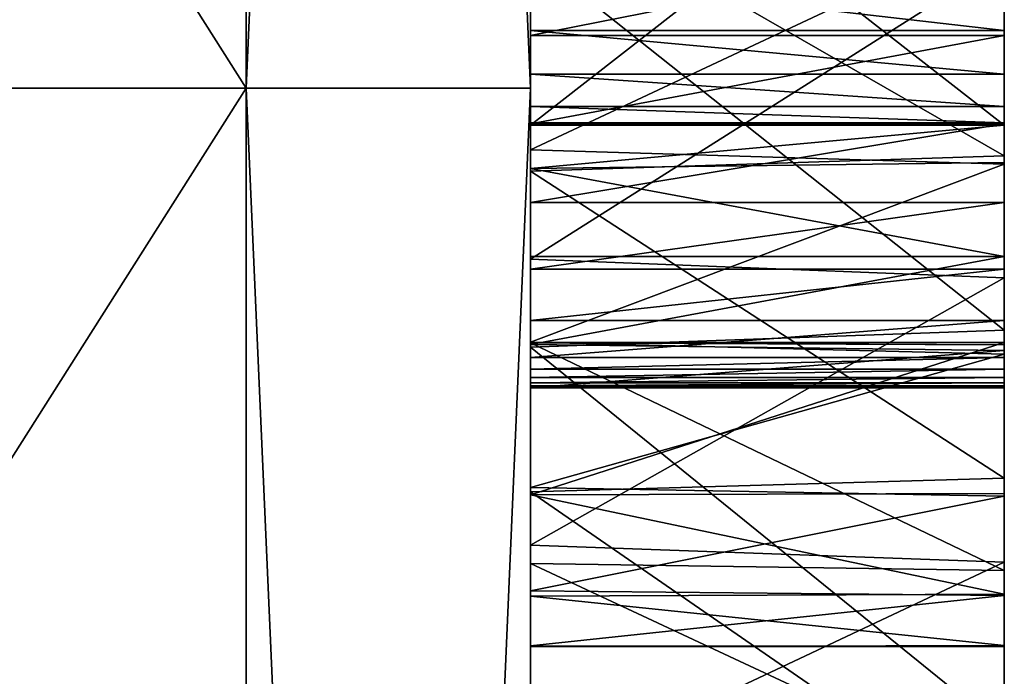
# Model space of a CAD drawing. Units: millimetres. Extents: x -37.5 to 38, y -85.6 to 10.
# Drawn here: x 37 to 38, y -70.6 to -69.9 of the extents above; entities that cross this region are included whole.
import ezdxf

# ---------------------------------------------------------------- set-up
doc = ezdxf.new("R2010")
doc.units = ezdxf.units.MM
doc.header["$LTSCALE"] = 52.148148
for name, color, linetype in [('11', 7, 'CONTINUOUS'), ('12', 7, 'CONTINUOUS'), ('13', 7, 'CONTINUOUS'), ('14', 7, 'CONTINUOUS'), ('16', 7, 'CONTINUOUS'), ('17', 7, 'CONTINUOUS'), ('18', 7, 'CONTINUOUS'), ('20', 7, 'CONTINUOUS'), ('315', 7, 'CONTINUOUS'), ('316', 7, 'CONTINUOUS'), ('317', 7, 'CONTINUOUS'), ('318', 7, 'CONTINUOUS'), ('319', 7, 'CONTINUOUS'), ('320', 7, 'CONTINUOUS'), ('321', 7, 'CONTINUOUS'), ('322', 7, 'CONTINUOUS'), ('323', 7, 'CONTINUOUS'), ('324', 7, 'CONTINUOUS'), ('325', 7, 'CONTINUOUS'), ('326', 7, 'CONTINUOUS'), ('327', 7, 'CONTINUOUS'), ('328', 7, 'CONTINUOUS'), ('329', 7, 'CONTINUOUS'), ('330', 7, 'CONTINUOUS'), ('334', 7, 'CONTINUOUS'), ('335', 7, 'CONTINUOUS'), ('336', 7, 'CONTINUOUS'), ('337', 7, 'CONTINUOUS'), ('338', 7, 'CONTINUOUS'), ('339', 7, 'CONTINUOUS'), ('340', 7, 'CONTINUOUS'), ('775', 7, 'CONTINUOUS'), ('8', 7, 'CONTINUOUS'), ('9', 7, 'CONTINUOUS')]:
    doc.layers.add(name, color=color, linetype=linetype)

msp = doc.modelspace()

# ---------------------------------------------------------------- linework, layer by layer
at = {"layer": '11', "color": 9, "linetype": 'Continuous', "true_color": 0xabd4cd}
for points in [[(37.2, -76.9438, -14.4147), (37.2, -70, -16), (37.5, -76.8151, -14.1424), (37.2, -76.9438, -14.4147)], [(37.2, -70, -16), (37.5, -70, -15.7), (37.5, -76.8151, -14.1424), (37.2, -70, -16)], [(37.2, -70, 16), (37.2, -76.9438, 14.4147), (37.5, -70, 15.7), (37.2, -70, 16)], [(37.5, -70, 15.7), (37.2, -76.9438, 14.4147), (37.5, -76.8151, 14.1424), (37.5, -70, 15.7)]]:
    msp.add_3dface(points, dxfattribs=at)
at = {"layer": '12', "color": 9, "linetype": 'Continuous', "true_color": 0xabd4cd}
for points in [[(37.5, -70, -15.7), (37.5, -63.1849, -14.1424), (37.5, -69.9444, -5.0195), (37.5, -70, -15.7)], [(37.5, -63.1849, 14.1424), (37.5, -70, 15.7), (37.5, -65.4294, 2.8202), (37.5, -63.1849, 14.1424)], [(37.5, -69.9444, -5.0195), (37.5, -63.1849, -14.1424), (37.5, -69.8457, -5.0223), (37.5, -69.9444, -5.0195)], [(37.5, -65.4294, 2.8202), (37.5, -70, 15.7), (37.5, -65.6246, 3.2161), (37.5, -65.4294, 2.8202)], [(37.5, -65.6246, 3.2161), (37.5, -70, 15.7), (37.5, -65.8773, 3.5855), (37.5, -65.6246, 3.2161)], [(37.5, -65.8773, 3.5855), (37.5, -70, 15.7), (37.5, -66.1722, 3.9046), (37.5, -65.8773, 3.5855)], [(37.5, -66.1722, 3.9046), (37.5, -70, 15.7), (37.5, -66.5163, 4.1749), (37.5, -66.1722, 3.9046)], [(37.5, -66.5163, 4.1749), (37.5, -70, 15.7), (37.5, -66.904, 4.3979), (37.5, -66.5163, 4.1749)], [(37.5, -66.904, 4.3979), (37.5, -70, 15.7), (37.5, -67.3107, 4.5594), (37.5, -66.904, 4.3979)], [(37.5, -67.3107, 4.5594), (37.5, -70, 15.7), (37.5, -67.7347, 4.6539), (37.5, -67.3107, 4.5594)], [(37.5, -67.7347, 4.6539), (37.5, -70, 15.7), (37.5, -68.1811, 4.6866), (37.5, -67.7347, 4.6539)], [(37.5, -68.1811, 4.6866), (37.5, -70, 15.7), (37.5, -68.6214, 4.6563), (37.5, -68.1811, 4.6866)], [(37.5, -68.6214, 4.6563), (37.5, -70, 15.7), (37.5, -69.0424, 4.5593), (37.5, -68.6214, 4.6563)], [(37.5, -69.0424, 4.5593), (37.5, -70, 15.7), (37.5, -69.4578, 4.3955), (37.5, -69.0424, 4.5593)], [(37.5, -69.4578, 4.3955), (37.5, -70, 15.7), (37.5, -69.8435, 4.1762), (37.5, -69.4578, 4.3955)], [(37.5, -69.6494, -3.4415), (37.5, -69.8583, -0.9308), (37.5, -70.0391, -3.1085), (37.5, -69.6494, -3.4415)], [(37.5, -69.6494, -3.677), (37.5, -70.0391, -3.677), (37.5, -69.6763, -4.7383), (37.5, -69.6494, -3.677)], [(37.5, -70.0391, -3.4415), (37.5, -69.6494, -3.4415), (37.5, -70.0391, -3.1085), (37.5, -70.0391, -3.4415)], [(37.5, -69.6763, -4.7383), (37.5, -70.0391, -3.677), (37.5, -69.7185, -4.7614), (37.5, -69.6763, -4.7383)], [(37.5, -70.0391, -3.677), (37.5, -69.7674, -4.7773), (37.5, -69.7185, -4.7614), (37.5, -70.0391, -3.677)], [(37.5, -69.8209, -4.7838), (37.5, -69.7674, -4.7773), (37.5, -70.0391, -3.677), (37.5, -69.8209, -4.7838)], [(37.5, -69.8144, 3.5075), (37.5, -70.0654, 3.2401), (37.5, -69.7842, -0.27), (37.5, -69.8144, 3.5075)], [(37.5, -69.7842, -0.27), (37.5, -70.0654, 3.2401), (37.5, -70.0876, -0.4443), (37.5, -69.7842, -0.27)], [(37.5, -69.8814, -4.7764), (37.5, -69.8209, -4.7838), (37.5, -70.0391, -3.677), (37.5, -69.8814, -4.7764)], [(37.5, -69.8435, 4.1762), (37.5, -70, 15.7), (37.5, -70.1808, 3.9084), (37.5, -69.8435, 4.1762)], [(37.5, -69.8583, -0.9308), (37.5, -70.2736, -1.0946), (37.5, -70.0391, -3.1085), (37.5, -69.8583, -0.9308)], [(37.5, -69.9391, -4.7543), (37.5, -69.8814, -4.7764), (37.5, -70.0391, -3.677), (37.5, -69.9391, -4.7543)], [(37.5, -69.9854, -4.7135), (37.5, -69.9391, -4.7543), (37.5, -70.0391, -3.677), (37.5, -69.9854, -4.7135)], [(37.5, -70.0378, -5.002), (37.5, -70, -15.7), (37.5, -69.9444, -5.0195), (37.5, -70.0378, -5.002)], [(37.5, -70.0194, -4.6585), (37.5, -69.9854, -4.7135), (37.5, -70.0391, -3.677), (37.5, -70.0194, -4.6585)], [(37.5, -76.8151, -14.1424), (37.5, -70, -15.7), (37.5, -76.4724, -4.6538), (37.5, -76.8151, -14.1424)], [(37.5, -76.4724, -4.6538), (37.5, -70, -15.7), (37.5, -76.3982, -4.7749), (37.5, -76.4724, -4.6538)], [(37.5, -76.3982, -4.7749), (37.5, -70, -15.7), (37.5, -76.2998, -4.8738), (37.5, -76.3982, -4.7749)], [(37.5, -76.2998, -4.8738), (37.5, -70, -15.7), (37.5, -76.1796, -4.9491), (37.5, -76.2998, -4.8738)], [(37.5, -76.1796, -4.9491), (37.5, -70, -15.7), (37.5, -76.0348, -4.9967), (37.5, -76.1796, -4.9491)], [(37.5, -76.0348, -4.9967), (37.5, -70, -15.7), (37.5, -75.8801, -5.0197), (37.5, -76.0348, -4.9967)], [(37.5, -75.8801, -5.0197), (37.5, -70, -15.7), (37.5, -75.7279, -5.0197), (37.5, -75.8801, -5.0197)], [(37.5, -75.7279, -5.0197), (37.5, -70, -15.7), (37.5, -75.5828, -4.9975), (37.5, -75.7279, -5.0197)], [(37.5, -75.5828, -4.9975), (37.5, -70, -15.7), (37.5, -75.4546, -4.9546), (37.5, -75.5828, -4.9975)], [(37.5, -75.4546, -4.9546), (37.5, -70, -15.7), (37.5, -75.34, -4.8906), (37.5, -75.4546, -4.9546)], [(37.5, -75.34, -4.8906), (37.5, -70, -15.7), (37.5, -75.2808, -4.8277), (37.5, -75.34, -4.8906)], [(37.5, -75.2808, -4.8277), (37.5, -70, -15.7), (37.5, -75.2675, -4.7882), (37.5, -75.2808, -4.8277)], [(37.5, -75.2675, -4.7882), (37.5, -70, -15.7), (37.5, -75.2673, -4.7511), (37.5, -75.2675, -4.7882)], [(37.5, -75.2673, -4.7511), (37.5, -70, -15.7), (37.5, -75.2599, -4.2307), (37.5, -75.2673, -4.7511)], [(37.5, -75.2599, -4.2307), (37.5, -70, -15.7), (37.5, -75.2327, -4.1654), (37.5, -75.2599, -4.2307)], [(37.5, -75.2327, -4.1654), (37.5, -70, -15.7), (37.5, -74.9409, -4.7975), (37.5, -75.2327, -4.1654)], [(37.5, -73.3557, -4.761), (37.5, -70, -15.7), (37.5, -73.334, -4.8261), (37.5, -73.3557, -4.761)], [(37.5, -70, -15.7), (37.5, -73.3557, -4.761), (37.5, -73.7527, -3.973), (37.5, -70, -15.7)], [(37.5, -73.334, -4.8261), (37.5, -70, -15.7), (37.5, -73.3029, -4.8824), (37.5, -73.334, -4.8261)], [(37.5, -73.3029, -4.8824), (37.5, -70, -15.7), (37.5, -73.2617, -4.9262), (37.5, -73.3029, -4.8824)], [(37.5, -73.2617, -4.9262), (37.5, -70, -15.7), (37.5, -73.2147, -4.9587), (37.5, -73.2617, -4.9262)], [(37.5, -73.2147, -4.9587), (37.5, -70, -15.7), (37.5, -73.1649, -4.9783), (37.5, -73.2147, -4.9587)], [(37.5, -73.1649, -4.9783), (37.5, -70, -15.7), (37.5, -73.1146, -4.9892), (37.5, -73.1649, -4.9783)], [(37.5, -73.1146, -4.9892), (37.5, -70, -15.7), (37.5, -73.0674, -4.9942), (37.5, -73.1146, -4.9892)], [(37.5, -73.0674, -4.9942), (37.5, -70, -15.7), (37.5, -73.0221, -4.9948), (37.5, -73.0674, -4.9942)], [(37.5, -73.0221, -4.9948), (37.5, -70, -15.7), (37.5, -72.9787, -4.9948), (37.5, -73.0221, -4.9948)], [(37.5, -72.9787, -4.9948), (37.5, -70, -15.7), (37.5, -72.9381, -4.9904), (37.5, -72.9787, -4.9948)], [(37.5, -72.9381, -4.9904), (37.5, -70, -15.7), (37.5, -72.9003, -4.98), (37.5, -72.9381, -4.9904)], [(37.5, -72.9003, -4.98), (37.5, -70, -15.7), (37.5, -72.8688, -4.9615), (37.5, -72.9003, -4.98)], [(37.5, -72.8688, -4.9615), (37.5, -70, -15.7), (37.5, -72.8465, -4.9305), (37.5, -72.8688, -4.9615)], [(37.5, -72.8465, -4.9305), (37.5, -70, -15.7), (37.5, -72.8356, -4.8931), (37.5, -72.8465, -4.9305)], [(37.5, -72.8356, -4.8931), (37.5, -70, -15.7), (37.5, -72.0511, -4.7692), (37.5, -72.8356, -4.8931)], [(37.5, -72.0511, -4.7692), (37.5, -70, -15.7), (37.5, -72.0334, -4.8111), (37.5, -72.0511, -4.7692)], [(37.5, -72.0334, -4.8111), (37.5, -70, -15.7), (37.5, -72.0038, -4.8469), (37.5, -72.0334, -4.8111)], [(37.5, -72.0038, -4.8469), (37.5, -70, -15.7), (37.5, -71.9619, -4.8783), (37.5, -72.0038, -4.8469)], [(37.5, -71.9619, -4.8783), (37.5, -70, -15.7), (37.5, -71.8833, -4.924), (37.5, -71.9619, -4.8783)], [(37.5, -71.8833, -4.924), (37.5, -70, -15.7), (37.5, -71.7968, -4.9606), (37.5, -71.8833, -4.924)], [(37.5, -71.7968, -4.9606), (37.5, -70, -15.7), (37.5, -71.7017, -4.9877), (37.5, -71.7968, -4.9606)], [(37.5, -71.7017, -4.9877), (37.5, -70, -15.7), (37.5, -71.6003, -5.0065), (37.5, -71.7017, -4.9877)], [(37.5, -71.6003, -5.0065), (37.5, -70, -15.7), (37.5, -71.4949, -5.0183), (37.5, -71.6003, -5.0065)], [(37.5, -71.4949, -5.0183), (37.5, -70, -15.7), (37.5, -71.3847, -5.0226), (37.5, -71.4949, -5.0183)], [(37.5, -71.3847, -5.0226), (37.5, -70, -15.7), (37.5, -71.2243, -5.0124), (37.5, -71.3847, -5.0226)], [(37.5, -71.2243, -5.0124), (37.5, -70, -15.7), (37.5, -71.0802, -4.9787), (37.5, -71.2243, -5.0124)], [(37.5, -71.0802, -4.9787), (37.5, -70, -15.7), (37.5, -70.9507, -4.9207), (37.5, -71.0802, -4.9787)], [(37.5, -70.9507, -4.9207), (37.5, -70, -15.7), (37.5, -70.8408, -4.8413), (37.5, -70.9507, -4.9207)], [(37.5, -70.8408, -4.8413), (37.5, -70, -15.7), (37.5, -70.755, -4.7419), (37.5, -70.8408, -4.8413)], [(37.5, -70.755, -4.7419), (37.5, -70, -15.7), (37.5, -70.6935, -4.6261), (37.5, -70.755, -4.7419)], [(37.5, -70.6935, -4.6261), (37.5, -70, -15.7), (37.5, -70.6577, -4.4981), (37.5, -70.6935, -4.6261)], [(37.5, -70.6577, -4.4981), (37.5, -70, -15.7), (37.5, -70.6472, -4.3566), (37.5, -70.6577, -4.4981)], [(37.5, -70.6472, -4.3566), (37.5, -70, -15.7), (37.5, -70.3162, -4.5454), (37.5, -70.6472, -4.3566)], [(37.5, -70.3162, -4.5454), (37.5, -70, -15.7), (37.5, -70.3143, -4.5939), (37.5, -70.3162, -4.5454)], [(37.5, -70.3143, -4.5939), (37.5, -70, -15.7), (37.5, -70.3112, -4.6418), (37.5, -70.3143, -4.5939)], [(37.5, -70.3112, -4.6418), (37.5, -70, -15.7), (37.5, -70.3057, -4.6884), (37.5, -70.3112, -4.6418)], [(37.5, -70.3057, -4.6884), (37.5, -70, -15.7), (37.5, -70.2967, -4.733), (37.5, -70.3057, -4.6884)], [(37.5, -70.2967, -4.733), (37.5, -70, -15.7), (37.5, -70.2846, -4.7759), (37.5, -70.2967, -4.733)], [(37.5, -70.2846, -4.7759), (37.5, -70, -15.7), (37.5, -70.2454, -4.8549), (37.5, -70.2846, -4.7759)], [(37.5, -70.2454, -4.8549), (37.5, -70, -15.7), (37.5, -70.1912, -4.9189), (37.5, -70.2454, -4.8549)], [(37.5, -70.1912, -4.9189), (37.5, -70, -15.7), (37.5, -70.1207, -4.9681), (37.5, -70.1912, -4.9189)], [(37.5, -70.1207, -4.9681), (37.5, -70, -15.7), (37.5, -70.0378, -5.002), (37.5, -70.1207, -4.9681)], [(37.5, -74.9409, -4.7975), (37.5, -70, -15.7), (37.5, -74.8683, -4.8868), (37.5, -74.9409, -4.7975)], [(37.5, -74.8683, -4.8868), (37.5, -70, -15.7), (37.5, -74.7748, -4.9509), (37.5, -74.8683, -4.8868)], [(37.5, -74.7748, -4.9509), (37.5, -70, -15.7), (37.5, -74.6657, -4.9877), (37.5, -74.7748, -4.9509)], [(37.5, -74.6657, -4.9877), (37.5, -70, -15.7), (37.5, -74.544, -5.0012), (37.5, -74.6657, -4.9877)], [(37.5, -74.544, -5.0012), (37.5, -70, -15.7), (37.5, -74.4123, -4.9982), (37.5, -74.544, -5.0012)], [(37.5, -74.4123, -4.9982), (37.5, -70, -15.7), (37.5, -74.2771, -4.9686), (37.5, -74.4123, -4.9982)], [(37.5, -74.2771, -4.9686), (37.5, -70, -15.7), (37.5, -74.1465, -4.9033), (37.5, -74.2771, -4.9686)], [(37.5, -74.1465, -4.9033), (37.5, -70, -15.7), (37.5, -74.0179, -4.8758), (37.5, -74.1465, -4.9033)], [(37.5, -74.0179, -4.8758), (37.5, -70, -15.7), (37.5, -73.9892, -4.9446), (37.5, -74.0179, -4.8758)], [(37.5, -73.9892, -4.9446), (37.5, -70, -15.7), (37.5, -73.9204, -4.9733), (37.5, -73.9892, -4.9446)], [(37.5, -73.9204, -4.9733), (37.5, -70, -15.7), (37.5, -73.8501, -4.9733), (37.5, -73.9204, -4.9733)], [(37.5, -73.8501, -4.9733), (37.5, -70, -15.7), (37.5, -73.7813, -4.9446), (37.5, -73.8501, -4.9733)], [(37.5, -73.7813, -4.9446), (37.5, -70, -15.7), (37.5, -73.7527, -4.8758), (37.5, -73.7813, -4.9446)], [(37.5, -73.7527, -4.8758), (37.5, -70, -15.7), (37.5, -73.7527, -3.973), (37.5, -73.7527, -4.8758)], [(37.5, -70, 15.7), (37.5, -76.8151, 14.1424), (37.5, -70.1808, 3.9084), (37.5, -70, 15.7)], [(37.5, -70.0368, -4.593), (37.5, -70.0194, -4.6585), (37.5, -70.0391, -3.677), (37.5, -70.0368, -4.593)], [(37.5, -70.0391, -4.5157), (37.5, -70.0368, -4.593), (37.5, -70.0391, -3.677), (37.5, -70.0391, -4.5157)], [(37.5, -70.0391, -3.1085), (37.5, -70.2736, -1.0946), (37.5, -70.0851, -3.0069), (37.5, -70.0391, -3.1085)], [(37.5, -70.0654, 3.2401), (37.5, -70.2682, 2.9488), (37.5, -70.0876, -0.4443), (37.5, -70.0654, 3.2401)], [(37.5, -70.0851, -3.0069), (37.5, -70.2736, -1.0946), (37.5, -70.1779, -2.973), (37.5, -70.0851, -3.0069)], [(37.5, -70.2688, 0.517), (37.5, -70.269, 0.2483), (37.5, -70.0876, -0.4443), (37.5, -70.2688, 0.517)], [(37.5, -70.0876, -0.4443), (37.5, -70.269, 0.2483), (37.5, -70.4262, -0.5741), (37.5, -70.0876, -0.4443)], [(37.5, -70.2682, 2.9488), (37.5, -70.2688, 0.517), (37.5, -70.0876, -0.4443), (37.5, -70.2682, 2.9488)], [(37.5, -70.1779, -2.973), (37.5, -70.2736, -1.0946), (37.5, -70.2707, -3.0069), (37.5, -70.1779, -2.973)], [(37.5, -70.1808, 3.9084), (37.5, -76.8151, 14.1424), (37.5, -70.9046, 4.5546), (37.5, -70.1808, 3.9084)], [(37.5, -70.4827, 3.5825), (37.5, -70.1808, 3.9084), (37.5, -70.9046, 4.5546), (37.5, -70.4827, 3.5825)], [(37.5, -70.4217, 2.6287), (37.5, -70.2688, 0.517), (37.5, -70.2682, 2.9488), (37.5, -70.4217, 2.6287)], [(37.5, -70.4294, 0.8693), (37.5, -70.2688, 0.517), (37.5, -70.4217, 2.6287), (37.5, -70.4294, 0.8693)], [(37.5, -70.269, 0.2483), (37.5, -70.5021, 0.1127), (37.5, -70.4262, -0.5741), (37.5, -70.269, 0.2483)], [(37.5, -70.2707, -3.0069), (37.5, -70.2736, -1.0946), (37.5, -70.3166, -3.1085), (37.5, -70.2707, -3.0069)], [(37.5, -70.2736, -1.0946), (37.5, -70.6946, -1.1916), (37.5, -70.3166, -3.1085), (37.5, -70.2736, -1.0946)], [(37.5, -70.3166, -4.496), (37.5, -70.6472, -4.3566), (37.5, -70.3162, -4.5454), (37.5, -70.3166, -4.496)], [(37.5, -70.6946, -1.1916), (37.5, -70.6665, -3.0355), (37.5, -70.3166, -4.496), (37.5, -70.6946, -1.1916)], [(37.5, -70.3166, -3.1085), (37.5, -70.6946, -1.1916), (37.5, -70.3166, -4.496), (37.5, -70.3166, -3.1085)], [(37.5, -70.6665, -3.0355), (37.5, -70.6472, -4.3566), (37.5, -70.3166, -4.496), (37.5, -70.6665, -3.0355)], [(37.5, -70.5309, 2.2783), (37.5, -70.4294, 0.8693), (37.5, -70.4217, 2.6287), (37.5, -70.5309, 2.2783)], [(37.5, -70.5021, 0.1127), (37.5, -70.7358, 0.2454), (37.5, -70.4262, -0.5741), (37.5, -70.5021, 0.1127)], [(37.5, -70.4262, -0.5741), (37.5, -70.7358, 0.2454), (37.5, -70.7836, -0.6563), (37.5, -70.4262, -0.5741)], [(37.5, -70.5364, 1.22), (37.5, -70.4294, 0.8693), (37.5, -70.5309, 2.2783), (37.5, -70.5364, 1.22)], [(37.5, -70.7362, 3.2163), (37.5, -70.4827, 3.5825), (37.5, -70.9046, 4.5546), (37.5, -70.7362, 3.2163)], [(37.5, -70.5889, 1.9191), (37.5, -70.5364, 1.22), (37.5, -70.5309, 2.2783), (37.5, -70.5889, 1.9191)], [(37.5, -70.5899, 1.569), (37.5, -70.5364, 1.22), (37.5, -70.5889, 1.9191), (37.5, -70.5899, 1.569)]]:
    msp.add_3dface(points, dxfattribs=at)
at = {"layer": '13', "color": 9, "linetype": 'Continuous', "true_color": 0xabd4cd}
for points in [[(37.2, -70, -16), (37.2, -63.0562, -14.4147), (37.5, -70, -15.7), (37.2, -70, -16)], [(37.5, -70, -15.7), (37.2, -63.0562, -14.4147), (37.5, -63.1849, -14.1424), (37.5, -70, -15.7)], [(37.2, -63.0562, 14.4147), (37.2, -70, 16), (37.5, -63.1849, 14.1424), (37.2, -63.0562, 14.4147)], [(37.2, -70, 16), (37.5, -70, 15.7), (37.5, -63.1849, 14.1424), (37.2, -70, 16)]]:
    msp.add_3dface(points, dxfattribs=at)
at = {"layer": '14', "color": 9, "linetype": 'Continuous', "true_color": 0xabd4cd}
for points in [[(37.5, -69.8435, 4.1762), (37.5, -70.1808, 3.9084), (38, -69.8638, 4.1618), (37.5, -69.8435, 4.1762)], [(38, -69.8638, 4.1618), (37.5, -70.1808, 3.9084), (38, -70.2005, 3.889), (38, -69.8638, 4.1618)], [(37.5, -70.1808, 3.9084), (37.5, -70.4827, 3.5825), (38, -70.2005, 3.889), (37.5, -70.1808, 3.9084)], [(38, -70.2005, 3.889), (37.5, -70.4827, 3.5825), (38, -70.5007, 3.5571), (38, -70.2005, 3.889)], [(37.5, -70.4827, 3.5825), (37.5, -70.7362, 3.2163), (38, -70.5007, 3.5571), (37.5, -70.4827, 3.5825)], [(38, -70.5007, 3.5571), (37.5, -70.7362, 3.2163), (38, -70.7516, 3.1855), (38, -70.5007, 3.5571)]]:
    msp.add_3dface(points, dxfattribs=at)
at = {"layer": '16', "color": 9, "linetype": 'Continuous', "true_color": 0xabd4cd}
for points in [[(37.5, -70.0654, 3.2401), (37.5, -69.8144, 3.5075), (38, -69.8306, 3.4904), (37.5, -70.0654, 3.2401)], [(38, -70.0802, 3.2188), (37.5, -70.0654, 3.2401), (38, -69.8306, 3.4904), (38, -70.0802, 3.2188)], [(37.5, -70.2682, 2.9488), (37.5, -70.0654, 3.2401), (38, -70.0802, 3.2188), (37.5, -70.2682, 2.9488)], [(38, -70.2809, 2.9242), (37.5, -70.2682, 2.9488), (38, -70.0802, 3.2188), (38, -70.2809, 2.9242)], [(37.5, -70.4217, 2.6287), (37.5, -70.2682, 2.9488), (38, -70.2809, 2.9242), (37.5, -70.4217, 2.6287)], [(37.5, -70.2688, 0.517), (37.5, -70.4294, 0.8693), (38, -70.2688, 0.517), (37.5, -70.2688, 0.517)], [(38, -70.2688, 0.517), (37.5, -70.4294, 0.8693), (38, -70.4279, 0.8583), (38, -70.2688, 0.517)], [(38, -70.4309, 2.6015), (37.5, -70.4217, 2.6287), (38, -70.2809, 2.9242), (38, -70.4309, 2.6015)], [(37.5, -70.5309, 2.2783), (37.5, -70.4217, 2.6287), (38, -70.4309, 2.6015), (37.5, -70.5309, 2.2783)], [(38, -70.4279, 0.8583), (37.5, -70.4294, 0.8693), (38, -70.5345, 1.2005), (38, -70.4279, 0.8583)], [(37.5, -70.4294, 0.8693), (37.5, -70.5364, 1.22), (38, -70.5345, 1.2005), (37.5, -70.4294, 0.8693)], [(38, -70.5356, 2.2493), (37.5, -70.5309, 2.2783), (38, -70.4309, 2.6015), (38, -70.5356, 2.2493)], [(37.5, -70.5889, 1.9191), (37.5, -70.5309, 2.2783), (38, -70.5356, 2.2493), (37.5, -70.5889, 1.9191)], [(38, -70.5345, 1.2005), (37.5, -70.5364, 1.22), (38, -70.5886, 1.5435), (38, -70.5345, 1.2005)], [(38, -70.5897, 1.8902), (37.5, -70.5889, 1.9191), (38, -70.5356, 2.2493), (38, -70.5897, 1.8902)], [(37.5, -70.5364, 1.22), (37.5, -70.5899, 1.569), (38, -70.5886, 1.5435), (37.5, -70.5364, 1.22)], [(38, -70.5886, 1.5435), (37.5, -70.5899, 1.569), (38, -70.5897, 1.8902), (38, -70.5886, 1.5435)], [(37.5, -70.5899, 1.569), (37.5, -70.5889, 1.9191), (38, -70.5897, 1.8902), (37.5, -70.5899, 1.569)]]:
    msp.add_3dface(points, dxfattribs=at)
at = {"layer": '17', "color": 9, "linetype": 'Continuous', "true_color": 0xabd4cd}
for points in [[(37.5, -70.269, 0.2483), (37.5, -70.2688, 0.517), (38, -70.2711, 0.2565), (37.5, -70.269, 0.2483)], [(37.5, -70.2688, 0.517), (38, -70.2688, 0.517), (38, -70.2711, 0.2565), (37.5, -70.2688, 0.517)], [(37.5, -70.5021, 0.1127), (37.5, -70.269, 0.2483), (38, -70.5094, 0.119), (37.5, -70.5021, 0.1127)], [(38, -70.5094, 0.119), (37.5, -70.269, 0.2483), (38, -70.2711, 0.2565), (38, -70.5094, 0.119)], [(37.5, -70.7358, 0.2454), (37.5, -70.5021, 0.1127), (38, -70.7358, 0.2454), (37.5, -70.7358, 0.2454)], [(38, -70.7358, 0.2454), (37.5, -70.5021, 0.1127), (38, -70.5094, 0.119), (38, -70.7358, 0.2454)]]:
    msp.add_3dface(points, dxfattribs=at)
at = {"layer": '18', "color": 9, "linetype": 'Continuous', "true_color": 0xabd4cd}
for points in [[(38, -70.2555, -1.0889), (37.5, -69.8583, -0.9308), (38, -69.8387, -0.921), (38, -70.2555, -1.0889)], [(37.5, -70.2736, -1.0946), (37.5, -69.8583, -0.9308), (38, -70.2555, -1.0889), (37.5, -70.2736, -1.0946)], [(38, -70.6786, -1.1889), (37.5, -70.2736, -1.0946), (38, -70.2555, -1.0889), (38, -70.6786, -1.1889)], [(37.5, -70.6946, -1.1916), (37.5, -70.2736, -1.0946), (38, -70.6786, -1.1889), (37.5, -70.6946, -1.1916)]]:
    msp.add_3dface(points, dxfattribs=at)
at = {"layer": '20', "color": 9, "linetype": 'Continuous', "true_color": 0xabd4cd}
for points in [[(38, -69.7676, -0.2572), (37.5, -69.7842, -0.27), (38, -70.0715, -0.4351), (38, -69.7676, -0.2572)], [(37.5, -69.7842, -0.27), (37.5, -70.0876, -0.4443), (38, -70.0715, -0.4351), (37.5, -69.7842, -0.27)], [(38, -70.0715, -0.4351), (37.5, -70.0876, -0.4443), (38, -70.4118, -0.5684), (38, -70.0715, -0.4351)], [(37.5, -70.0876, -0.4443), (37.5, -70.4262, -0.5741), (38, -70.4118, -0.5684), (37.5, -70.0876, -0.4443)], [(38, -70.4118, -0.5684), (37.5, -70.4262, -0.5741), (38, -70.7716, -0.6536), (38, -70.4118, -0.5684)], [(37.5, -70.4262, -0.5741), (37.5, -70.7836, -0.6563), (38, -70.7716, -0.6536), (37.5, -70.4262, -0.5741)]]:
    msp.add_3dface(points, dxfattribs=at)
at = {"layer": '315', "color": 9, "linetype": 'Continuous', "true_color": 0xabd4cd}
for points in [[(37.5, -69.9444, -5.0195), (37.5, -69.8457, -5.0223), (38, -69.8457, -5.0223), (37.5, -69.9444, -5.0195)], [(37.5, -69.9444, -5.0195), (38, -69.8457, -5.0223), (38, -69.9444, -5.0195), (37.5, -69.9444, -5.0195)]]:
    msp.add_3dface(points, dxfattribs=at)
at = {"layer": '316', "color": 9, "linetype": 'Continuous', "true_color": 0xabd4cd}
for points in [[(37.5, -70.0378, -5.002), (37.5, -69.9444, -5.0195), (38, -69.9444, -5.0195), (37.5, -70.0378, -5.002)], [(37.5, -70.0378, -5.002), (38, -69.9444, -5.0195), (38, -70.0378, -5.002), (37.5, -70.0378, -5.002)]]:
    msp.add_3dface(points, dxfattribs=at)
at = {"layer": '317', "color": 9, "linetype": 'Continuous', "true_color": 0xabd4cd}
for points in [[(37.5, -70.1207, -4.9681), (37.5, -70.0378, -5.002), (38, -70.0378, -5.002), (37.5, -70.1207, -4.9681)], [(37.5, -70.1207, -4.9681), (38, -70.0378, -5.002), (38, -70.1207, -4.9681), (37.5, -70.1207, -4.9681)]]:
    msp.add_3dface(points, dxfattribs=at)
at = {"layer": '318', "color": 9, "linetype": 'Continuous', "true_color": 0xabd4cd}
for points in [[(37.5, -70.1912, -4.9189), (37.5, -70.1207, -4.9681), (38, -70.1207, -4.9681), (37.5, -70.1912, -4.9189)], [(37.5, -70.1912, -4.9189), (38, -70.1207, -4.9681), (38, -70.1912, -4.9189), (37.5, -70.1912, -4.9189)]]:
    msp.add_3dface(points, dxfattribs=at)
at = {"layer": '319', "color": 9, "linetype": 'Continuous', "true_color": 0xabd4cd}
for points in [[(37.5, -70.2454, -4.8549), (37.5, -70.1912, -4.9189), (38, -70.1912, -4.9189), (37.5, -70.2454, -4.8549)], [(37.5, -70.2454, -4.8549), (38, -70.1912, -4.9189), (38, -70.2454, -4.8549), (37.5, -70.2454, -4.8549)]]:
    msp.add_3dface(points, dxfattribs=at)
at = {"layer": '320', "color": 9, "linetype": 'Continuous', "true_color": 0xabd4cd}
for points in [[(37.5, -70.2846, -4.7759), (37.5, -70.2454, -4.8549), (38, -70.2454, -4.8549), (37.5, -70.2846, -4.7759)], [(37.5, -70.2846, -4.7759), (38, -70.2454, -4.8549), (38, -70.2846, -4.7759), (37.5, -70.2846, -4.7759)]]:
    msp.add_3dface(points, dxfattribs=at)
at = {"layer": '321', "color": 9, "linetype": 'Continuous', "true_color": 0xabd4cd}
for points in [[(37.5, -70.2967, -4.733), (37.5, -70.2846, -4.7759), (38, -70.2846, -4.7759), (37.5, -70.2967, -4.733)], [(37.5, -70.2967, -4.733), (38, -70.2846, -4.7759), (38, -70.2967, -4.733), (37.5, -70.2967, -4.733)]]:
    msp.add_3dface(points, dxfattribs=at)
at = {"layer": '322', "color": 9, "linetype": 'Continuous', "true_color": 0xabd4cd}
for points in [[(37.5, -70.3057, -4.6884), (37.5, -70.2967, -4.733), (38, -70.2967, -4.733), (37.5, -70.3057, -4.6884)], [(37.5, -70.3057, -4.6884), (38, -70.2967, -4.733), (38, -70.3057, -4.6884), (37.5, -70.3057, -4.6884)]]:
    msp.add_3dface(points, dxfattribs=at)
at = {"layer": '323', "color": 9, "linetype": 'Continuous', "true_color": 0xabd4cd}
for points in [[(37.5, -70.3112, -4.6418), (37.5, -70.3057, -4.6884), (38, -70.3057, -4.6884), (37.5, -70.3112, -4.6418)], [(37.5, -70.3112, -4.6418), (38, -70.3057, -4.6884), (38, -70.3112, -4.6418), (37.5, -70.3112, -4.6418)]]:
    msp.add_3dface(points, dxfattribs=at)
at = {"layer": '324', "color": 9, "linetype": 'Continuous', "true_color": 0xabd4cd}
for points in [[(37.5, -70.3143, -4.5939), (37.5, -70.3112, -4.6418), (38, -70.3112, -4.6418), (37.5, -70.3143, -4.5939)], [(37.5, -70.3143, -4.5939), (38, -70.3112, -4.6418), (38, -70.3143, -4.5939), (37.5, -70.3143, -4.5939)]]:
    msp.add_3dface(points, dxfattribs=at)
at = {"layer": '325', "color": 9, "linetype": 'Continuous', "true_color": 0xabd4cd}
for points in [[(37.5, -70.3162, -4.5454), (37.5, -70.3143, -4.5939), (38, -70.3143, -4.5939), (37.5, -70.3162, -4.5454)], [(37.5, -70.3162, -4.5454), (38, -70.3143, -4.5939), (38, -70.3162, -4.5454), (37.5, -70.3162, -4.5454)]]:
    msp.add_3dface(points, dxfattribs=at)
at = {"layer": '326', "color": 9, "linetype": 'Continuous', "true_color": 0xabd4cd}
for points in [[(37.5, -70.3166, -4.496), (37.5, -70.3162, -4.5454), (38, -70.3162, -4.5454), (37.5, -70.3166, -4.496)], [(37.5, -70.3166, -4.496), (38, -70.3162, -4.5454), (38, -70.3166, -4.496), (37.5, -70.3166, -4.496)]]:
    msp.add_3dface(points, dxfattribs=at)
at = {"layer": '327', "color": 9, "linetype": 'Continuous', "true_color": 0xabd4cd}
for points in [[(37.5, -70.3166, -3.1085), (37.5, -70.3166, -4.496), (38, -70.3166, -3.1085), (37.5, -70.3166, -3.1085)], [(37.5, -70.3166, -4.496), (38, -70.3166, -4.496), (38, -70.3166, -3.1085), (37.5, -70.3166, -4.496)]]:
    msp.add_3dface(points, dxfattribs=at)
at = {"layer": '328', "color": 9, "linetype": 'Continuous', "true_color": 0xabd4cd}
for points in [[(37.5, -70.0391, -3.1085), (37.5, -70.0851, -3.0069), (38, -70.0391, -3.1085), (37.5, -70.0391, -3.1085)], [(38, -70.0391, -3.1085), (37.5, -70.0851, -3.0069), (38, -70.0785, -3.0159), (38, -70.0391, -3.1085)], [(38, -70.0785, -3.0159), (37.5, -70.0851, -3.0069), (38, -70.1778, -2.9697), (38, -70.0785, -3.0159)], [(37.5, -70.0851, -3.0069), (37.5, -70.1779, -2.973), (38, -70.1778, -2.9697), (37.5, -70.0851, -3.0069)], [(37.5, -70.1779, -2.973), (37.5, -70.2707, -3.0069), (38, -70.1778, -2.9697), (37.5, -70.1779, -2.973)], [(38, -70.1778, -2.9697), (37.5, -70.2707, -3.0069), (38, -70.2772, -3.0159), (38, -70.1778, -2.9697)], [(37.5, -70.2707, -3.0069), (37.5, -70.3166, -3.1085), (38, -70.2772, -3.0159), (37.5, -70.2707, -3.0069)], [(37.5, -70.3166, -3.1085), (38, -70.3166, -3.1085), (38, -70.2772, -3.0159), (37.5, -70.3166, -3.1085)]]:
    msp.add_3dface(points, dxfattribs=at)
at = {"layer": '329', "color": 9, "linetype": 'Continuous', "true_color": 0xabd4cd}
for points in [[(37.5, -70.0391, -3.4415), (37.5, -70.0391, -3.1085), (38, -70.0391, -3.1085), (37.5, -70.0391, -3.4415)], [(37.5, -70.0391, -3.4415), (38, -70.0391, -3.1085), (38, -70.0391, -3.4415), (37.5, -70.0391, -3.4415)]]:
    msp.add_3dface(points, dxfattribs=at)
at = {"layer": '330', "color": 9, "linetype": 'Continuous', "true_color": 0xabd4cd}
for points in [[(37.5, -69.6494, -3.4415), (37.5, -70.0391, -3.4415), (38, -70.0391, -3.4415), (37.5, -69.6494, -3.4415)], [(37.5, -69.6494, -3.4415), (38, -70.0391, -3.4415), (38, -69.6494, -3.4415), (37.5, -69.6494, -3.4415)]]:
    msp.add_3dface(points, dxfattribs=at)
at = {"layer": '334', "color": 9, "linetype": 'Continuous', "true_color": 0xabd4cd}
for points in [[(37.5, -70.0391, -3.677), (37.5, -69.6494, -3.677), (38, -69.6494, -3.677), (37.5, -70.0391, -3.677)], [(37.5, -70.0391, -3.677), (38, -69.6494, -3.677), (38, -70.0391, -3.677), (37.5, -70.0391, -3.677)]]:
    msp.add_3dface(points, dxfattribs=at)
at = {"layer": '335', "color": 9, "linetype": 'Continuous', "true_color": 0xabd4cd}
for points in [[(37.5, -70.0391, -4.5157), (37.5, -70.0391, -3.677), (38, -70.0391, -4.5157), (37.5, -70.0391, -4.5157)], [(37.5, -70.0391, -3.677), (38, -70.0391, -3.677), (38, -70.0391, -4.5157), (37.5, -70.0391, -3.677)]]:
    msp.add_3dface(points, dxfattribs=at)
at = {"layer": '336', "color": 9, "linetype": 'Continuous', "true_color": 0xabd4cd}
for points in [[(37.5, -70.0368, -4.593), (37.5, -70.0391, -4.5157), (38, -70.0391, -4.5157), (37.5, -70.0368, -4.593)], [(37.5, -70.0368, -4.593), (38, -70.0391, -4.5157), (38, -70.0368, -4.593), (37.5, -70.0368, -4.593)]]:
    msp.add_3dface(points, dxfattribs=at)
at = {"layer": '337', "color": 9, "linetype": 'Continuous', "true_color": 0xabd4cd}
for points in [[(37.5, -70.0194, -4.6585), (37.5, -70.0368, -4.593), (38, -70.0368, -4.593), (37.5, -70.0194, -4.6585)], [(37.5, -70.0194, -4.6585), (38, -70.0368, -4.593), (38, -70.0194, -4.6585), (37.5, -70.0194, -4.6585)]]:
    msp.add_3dface(points, dxfattribs=at)
at = {"layer": '338', "color": 9, "linetype": 'Continuous', "true_color": 0xabd4cd}
for points in [[(37.5, -69.9854, -4.7135), (37.5, -70.0194, -4.6585), (38, -70.0194, -4.6585), (37.5, -69.9854, -4.7135)], [(37.5, -69.9854, -4.7135), (38, -70.0194, -4.6585), (38, -69.9854, -4.7135), (37.5, -69.9854, -4.7135)]]:
    msp.add_3dface(points, dxfattribs=at)
at = {"layer": '339', "color": 9, "linetype": 'Continuous', "true_color": 0xabd4cd}
for points in [[(37.5, -69.9391, -4.7543), (37.5, -69.9854, -4.7135), (38, -69.9854, -4.7135), (37.5, -69.9391, -4.7543)], [(37.5, -69.9391, -4.7543), (38, -69.9854, -4.7135), (38, -69.9391, -4.7543), (37.5, -69.9391, -4.7543)]]:
    msp.add_3dface(points, dxfattribs=at)
at = {"layer": '340', "color": 9, "linetype": 'Continuous', "true_color": 0xabd4cd}
for points in [[(37.5, -69.8814, -4.7764), (37.5, -69.9391, -4.7543), (38, -69.9391, -4.7543), (37.5, -69.8814, -4.7764)], [(37.5, -69.8814, -4.7764), (38, -69.9391, -4.7543), (38, -69.8814, -4.7764), (37.5, -69.8814, -4.7764)]]:
    msp.add_3dface(points, dxfattribs=at)
at = {"layer": '775', "color": 9, "linetype": 'Continuous', "true_color": 0xabd4cd}
for points in [[(38, -69.6494, -3.4415), (38, -70.0391, -3.4415), (38, -69.6494, -3.677), (38, -69.6494, -3.4415)], [(38, -69.6494, -3.677), (38, -70.0391, -3.4415), (38, -70.0391, -3.677), (38, -69.6494, -3.677)], [(38, -69.8387, -0.921), (38, -69.7676, -0.2572), (38, -70.0715, -0.4351), (38, -69.8387, -0.921)], [(38, -69.8638, 4.1618), (38, -70.0802, 3.2188), (38, -69.8306, 3.4904), (38, -69.8638, 4.1618)], [(38, -70.2555, -1.0889), (38, -69.8387, -0.921), (38, -70.0715, -0.4351), (38, -70.2555, -1.0889)], [(38, -69.9444, -5.0195), (38, -69.8457, -5.0223), (38, -69.9391, -4.7543), (38, -69.9444, -5.0195)], [(38, -69.9391, -4.7543), (38, -69.8457, -5.0223), (38, -69.8814, -4.7764), (38, -69.9391, -4.7543)], [(38, -69.8638, 4.1618), (38, -70.2005, 3.889), (38, -70.0802, 3.2188), (38, -69.8638, 4.1618)], [(38, -69.9854, -4.7135), (38, -69.9444, -5.0195), (38, -69.9391, -4.7543), (38, -69.9854, -4.7135)], [(38, -70.0378, -5.002), (38, -69.9444, -5.0195), (38, -70.0368, -4.593), (38, -70.0378, -5.002)], [(38, -70.0368, -4.593), (38, -69.9444, -5.0195), (38, -70.0194, -4.6585), (38, -70.0368, -4.593)], [(38, -70.0194, -4.6585), (38, -69.9444, -5.0195), (38, -69.9854, -4.7135), (38, -70.0194, -4.6585)], [(38, -70.0391, -4.5157), (38, -70.0378, -5.002), (38, -70.0368, -4.593), (38, -70.0391, -4.5157)], [(38, -70.1207, -4.9681), (38, -70.0378, -5.002), (38, -70.0785, -3.0159), (38, -70.1207, -4.9681)], [(38, -70.0785, -3.0159), (38, -70.0378, -5.002), (38, -70.0391, -4.5157), (38, -70.0785, -3.0159)], [(38, -70.0391, -3.1085), (38, -70.0785, -3.0159), (38, -70.0391, -3.4415), (38, -70.0391, -3.1085)], [(38, -70.0391, -3.4415), (38, -70.0785, -3.0159), (38, -70.0391, -3.677), (38, -70.0391, -3.4415)], [(38, -70.0391, -3.677), (38, -70.0785, -3.0159), (38, -70.0391, -4.5157), (38, -70.0391, -3.677)], [(38, -70.2555, -1.0889), (38, -70.0715, -0.4351), (38, -70.4118, -0.5684), (38, -70.2555, -1.0889)], [(38, -70.1207, -4.9681), (38, -70.0785, -3.0159), (38, -70.1778, -2.9697), (38, -70.1207, -4.9681)], [(38, -70.2005, 3.889), (38, -70.2809, 2.9242), (38, -70.0802, 3.2188), (38, -70.2005, 3.889)], [(38, -70.1912, -4.9189), (38, -70.1207, -4.9681), (38, -70.1778, -2.9697), (38, -70.1912, -4.9189)], [(38, -70.1912, -4.9189), (38, -70.1778, -2.9697), (38, -70.2772, -3.0159), (38, -70.1912, -4.9189)], [(38, -70.2454, -4.8549), (38, -70.1912, -4.9189), (38, -70.2772, -3.0159), (38, -70.2454, -4.8549)], [(38, -70.2005, 3.889), (38, -70.5007, 3.5571), (38, -70.2809, 2.9242), (38, -70.2005, 3.889)], [(38, -70.2846, -4.7759), (38, -70.2454, -4.8549), (38, -70.2772, -3.0159), (38, -70.2846, -4.7759)], [(38, -70.6786, -1.1889), (38, -70.2555, -1.0889), (38, -70.4118, -0.5684), (38, -70.6786, -1.1889)], [(38, -70.2688, 0.517), (38, -70.4279, 0.8583), (38, -70.2711, 0.2565), (38, -70.2688, 0.517)], [(38, -70.4279, 0.8583), (38, -70.5094, 0.119), (38, -70.2711, 0.2565), (38, -70.4279, 0.8583)], [(38, -70.3166, -3.1085), (38, -70.2846, -4.7759), (38, -70.2772, -3.0159), (38, -70.3166, -3.1085)], [(38, -70.5007, 3.5571), (38, -70.4309, 2.6015), (38, -70.2809, 2.9242), (38, -70.5007, 3.5571)], [(38, -70.2967, -4.733), (38, -70.2846, -4.7759), (38, -70.3166, -3.1085), (38, -70.2967, -4.733)], [(38, -70.3057, -4.6884), (38, -70.2967, -4.733), (38, -70.3166, -3.1085), (38, -70.3057, -4.6884)], [(38, -70.3112, -4.6418), (38, -70.3057, -4.6884), (38, -70.3166, -3.1085), (38, -70.3112, -4.6418)], [(38, -70.3143, -4.5939), (38, -70.3112, -4.6418), (38, -70.3166, -3.1085), (38, -70.3143, -4.5939)], [(38, -70.3162, -4.5454), (38, -70.3143, -4.5939), (38, -70.3166, -3.1085), (38, -70.3162, -4.5454)], [(38, -70.3166, -4.496), (38, -70.3162, -4.5454), (38, -70.3166, -3.1085), (38, -70.3166, -4.496)], [(38, -70.6786, -1.1889), (38, -70.4118, -0.5684), (38, -70.7716, -0.6536), (38, -70.6786, -1.1889)], [(38, -70.4279, 0.8583), (38, -70.5345, 1.2005), (38, -70.5094, 0.119), (38, -70.4279, 0.8583)], [(38, -70.5007, 3.5571), (38, -70.5356, 2.2493), (38, -70.4309, 2.6015), (38, -70.5007, 3.5571)], [(38, -70.5007, 3.5571), (38, -70.7516, 3.1855), (38, -70.5356, 2.2493), (38, -70.5007, 3.5571)], [(38, -70.5886, 1.5435), (38, -70.7358, 0.2454), (38, -70.5094, 0.119), (38, -70.5886, 1.5435)], [(38, -70.5345, 1.2005), (38, -70.5886, 1.5435), (38, -70.5094, 0.119), (38, -70.5345, 1.2005)], [(38, -70.7516, 3.1855), (38, -70.5897, 1.8902), (38, -70.5356, 2.2493), (38, -70.7516, 3.1855)], [(38, -70.7358, 0.2454), (38, -70.5886, 1.5435), (38, -70.5897, 1.8902), (38, -70.7358, 0.2454)], [(38, -70.7516, 3.1855), (38, -70.7358, 0.2454), (38, -70.5897, 1.8902), (38, -70.7516, 3.1855)]]:
    msp.add_3dface(points, dxfattribs=at)
at = {"layer": '8', "color": 9, "linetype": 'Continuous', "true_color": 0xabd4cd}
for points in [[(32.8, -63.0562, 14.4147), (32.8, -70, 16), (37.2, -63.0562, 14.4147), (32.8, -63.0562, 14.4147)], [(37.2, -63.0562, 14.4147), (32.8, -70, 16), (37.2, -70, 16), (37.2, -63.0562, 14.4147)], [(32.8, -70, -16), (32.8, -63.0562, -14.4147), (37.2, -70, -16), (32.8, -70, -16)], [(37.2, -70, -16), (32.8, -63.0562, -14.4147), (37.2, -63.0562, -14.4147), (37.2, -70, -16)]]:
    msp.add_3dface(points, dxfattribs=at)
at = {"layer": '9', "color": 9, "linetype": 'Continuous', "true_color": 0xabd4cd}
for points in [[(37.2, -70, 16), (32.8, -70, 16), (32.8, -76.9438, 14.4147), (37.2, -70, 16)], [(32.8, -70, -16), (37.2, -70, -16), (37.2, -76.9438, -14.4147), (32.8, -70, -16)], [(32.8, -76.9438, -14.4147), (32.8, -70, -16), (37.2, -76.9438, -14.4147), (32.8, -76.9438, -14.4147)], [(37.2, -70, 16), (32.8, -76.9438, 14.4147), (37.2, -76.9438, 14.4147), (37.2, -70, 16)]]:
    msp.add_3dface(points, dxfattribs=at)

doc.saveas('drawing.dxf')
